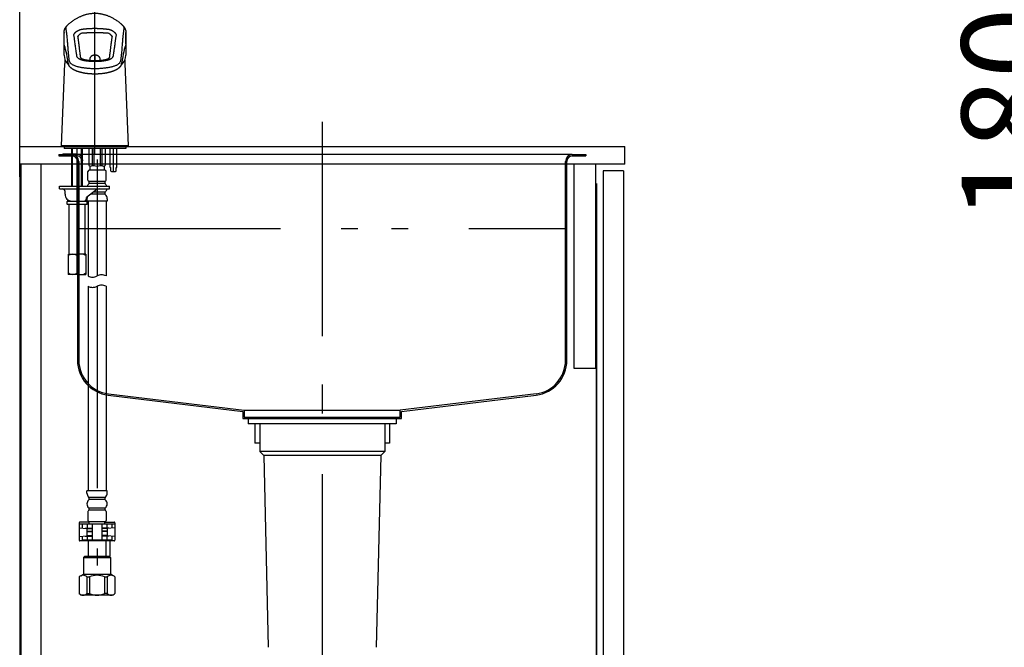
# Model space of a CAD drawing. Units: millimetres. Extents: x -1491 to 8110, y 68 to 5608.
# Drawn here: x 1470 to 2202, y 1391 to 1858 of the extents above; entities that cross this region are included whole.
import ezdxf

# ---------------------------------------------------------------- set-up
doc = ezdxf.new("R2010")
doc.units = ezdxf.units.MM
doc.header["$LTSCALE"] = 5
for name, pattern in [('DASHDOT', [50.5, 30, -9, 2.5, -9]), ('HIDDEN', [12.6, 8.4, -4.2]), ('PHANTOM', [58, 30, -9, 2.5, -5, 2.5, -9])]:
    doc.linetypes.add(name, pattern=pattern)
for name, color, linetype, lineweight in [('シンク', 171, 'Continuous', 9), ('シンクキャビ', 114, 'Continuous', 9), ('シンク扉', 135, 'Continuous', 9), ('トップ', 14, 'Continuous', 9), ('側板\u3000Ｌ', 214, 'Continuous', 9), ('前板\u3000シンク', 3, 'Continuous', 9), ('寸法', 54, 'Continuous', 9), ('排水', 150, 'Continuous', 9), ('枠', 7, 'Continuous', 9), ('水栓', 94, 'Continuous', 9)]:
    doc.layers.add(name, color=color, linetype=linetype, lineweight=lineweight)
doc.styles.get("Standard").update_dxf_attribs({"font": 'txt', "bigfont": 'bigfont'})
doc.styles.add('ＭＳ ゴシック', font='txt')
doc.dimstyles.get("Standard").update_dxf_attribs({"dimtxt": 0.18, "dimasz": 0.18, "dimexe": 0.18, "dimexo": 0.0625, "dimgap": 0.09, "dimtad": 0, "dimtih": 1, "dimtoh": 1, "dimdec": 4, "dimzin": 0, "dimdsep": 46, "dimtxsty": 'Standard', "dimcen": 0.09, "dimadec": 0, "dimazin": 0, "dimtfac": 1, "dimtdec": 4, "dimtofl": 0, "dimtmove": 0, "dimatfit": 3, "dimfxl": 1, "dimtolj": 1, "dimtzin": 0, "dimarcsym": 0})

# ---------------------------------------------------------------- blocks, each defined once
blk = doc.blocks.new('_DOT')
at = {"color": 0}
blk.add_line((-0.5, 0), (-1, 0), dxfattribs=at)
at = {"color": 0, "const_width": 0.5}
blk.add_lwpolyline([(-0.25, 0, 1), (0.25, 0, 1)], format="xyb", close=True, dxfattribs=at)
blk = doc.blocks.new('Dim18')
at = {"layer": '枠', "color": 7, "linetype": 'Continuous', "lineweight": 35}
for p, q in [((2617.04, 2713.89), (2242.07, 2713.89)), ((2262.07, 2713.89), (2262.07, 913.89)), ((2611.5, 913.89), (2242.07, 913.89))]:
    blk.add_line(p, q, dxfattribs=at)
at = {"layer": '枠', "color": 7, "linetype": 'Continuous', "lineweight": 35, "xscale": 12, "yscale": 12, "zscale": 12}
for p, rotation in [((2262.07, 2713.89), 89.99999999999991), ((2262.07, 913.89), 269.9999999999998)]:
    blk.add_blockref('_DOT', p, dxfattribs=dict(at, rotation=rotation))
at = {"layer": '枠', "color": 7, "linetype": 'Continuous', "lineweight": 9, "insert": (2262.07, 1813.89), "char_height": 70, "width": 1183.3333, "attachment_point": 8, "rotation": 90, "style": 'ＭＳ ゴシック'}
blk.add_mtext('1800', dxfattribs=at)

msp = doc.modelspace()

# ---------------------------------------------------------------- linework, layer by layer
at = {"layer": 'シンク', "color": 171, "linetype": 'DASHDOT', "lineweight": 30}
msp.add_line((1694.643, 1781.655), (1694.643, 1537.47), dxfattribs=at)
at = {"layer": 'シンク', "color": 171, "linetype": 'Continuous', "lineweight": 30}
for p, q in [((1498.643, 1757.389), (1498.643, 1756.389)), ((1498.643, 1757.389), (1508.643, 1757.389)), ((1498.643, 1756.389), (1508.643, 1756.389)), ((1880.643, 1757.389), (1504.918, 1757.389)), ((1512.643, 1752.389), (1512.643, 1604.504)), ((1513.643, 1752.389), (1513.643, 1604.504)), ((1875.643, 1604.504), (1875.643, 1752.389)), ((1876.643, 1604.504), (1876.643, 1752.389)), ((1880.643, 1757.389), (1890.643, 1757.389)), ((1880.643, 1756.389), (1890.643, 1756.389)), ((1890.643, 1757.389), (1890.643, 1756.389)), ((1535.47, 1578.698), (1635.643, 1566.505)), ((1535.593, 1579.691), (1636.643, 1567.389)), ((1853.694, 1579.691), (1752.643, 1567.389)), ((1753.643, 1566.505), (1853.816, 1578.698)), ((1636.643, 1567.389), (1636.643, 1562.389)), ((1636.643, 1567.389), (1752.643, 1567.389)), ((1752.643, 1562.389), (1752.643, 1567.389)), ((1635.643, 1566.505), (1635.643, 1561.389)), ((1635.643, 1561.389), (1753.643, 1561.389)), ((1636.643, 1562.389), (1752.643, 1562.389)), ((1753.643, 1561.389), (1753.643, 1566.505))]:
    msp.add_line(p, q, dxfattribs=at)
at = {"layer": 'シンク', "color": 171, "linetype": 'PHANTOM', "lineweight": 30}
msp.add_line((1513.643, 1702.389), (1875.643, 1702.389), dxfattribs=at)
at = {"layer": 'シンク', "color": 171, "linetype": 'Continuous', "lineweight": 30}
for centre, radius, start, end in [((1508.643, 1752.389), 5, 0, 90), ((1508.643, 1752.389), 4, 0, 90), ((1880.643, 1752.389), 5, 90, 180), ((1880.643, 1752.389), 4, 90, 180), ((1538.643, 1604.504), 26, 180, 262.990616), ((1538.643, 1604.504), 25, 180, 262.990616), ((1850.643, 1604.504), 25, 277.009384, 0), ((1850.643, 1604.504), 26, 277.009384, 0)]:
    msp.add_arc(centre, radius, start, end, dxfattribs=at)
at = {"layer": 'シンクキャビ', "color": 114, "linetype": 'Continuous', "lineweight": 30}
for p, q in [((1470.643, 1033.889), (1470.643, 1750.389)), ((1485.643, 1048.889), (1485.643, 1750.389)), ((1898.143, 1598.389), (1898.143, 1750.389)), ((1469.643, 1740.889), (1469.643, 913.889)), ((1898.643, 1735.889), (1898.643, 1033.889)), ((1898.143, 1598.389), (1883.143, 1598.389))]:
    msp.add_line(p, q, dxfattribs=at)
at = {"layer": 'シンク扉', "color": 135, "linetype": 'Continuous', "lineweight": 30}
for p, q in [((1918.643, 1745.389), (1903.643, 1745.389)), ((1903.643, 1745.389), (1903.643, 1033.889)), ((1918.643, 1745.389), (1918.643, 1033.889))]:
    msp.add_line(p, q, dxfattribs=at)
at = {"layer": 'トップ', "color": 14, "linetype": 'Continuous', "lineweight": 30}
for p, q in [((1469.643, 1763.389), (1919.643, 1763.389)), ((1919.643, 1750.389), (1919.643, 1763.389)), ((1919.643, 1750.389), (1469.643, 1750.389))]:
    msp.add_line(p, q, dxfattribs=at)
at = {"layer": '側板\u3000Ｌ', "color": 214, "linetype": 'Continuous', "lineweight": 30}
msp.add_line((1898.643, 1033.889), (1898.643, 1735.889), dxfattribs=at)
at = {"layer": '前板\u3000シンク', "color": 3, "linetype": 'Continuous', "lineweight": 30}
for p, q in [((1882.143, 1598.389), (1882.143, 1750.389)), ((1898.143, 1735.389), (1898.143, 1598.389)), ((1898.143, 1598.389), (1882.143, 1598.389))]:
    msp.add_line(p, q, dxfattribs=at)
at = {"layer": '寸法', "color": 54, "linetype": 'Continuous', "lineweight": 30}
msp.add_line((1469.643, 1740.889), (1469.643, 2713.889), dxfattribs=at)
at = {"layer": '排水', "color": 150, "linetype": 'DASHDOT', "lineweight": 30}
msp.add_line((1694.643, 1772.389), (1694.643, 951.889), dxfattribs=at)
at = {"layer": '排水', "color": 150, "linetype": 'Continuous', "lineweight": 30}
for p, q in [((1639.643, 1561.389), (1639.643, 1557.389)), ((1749.643, 1561.389), (1639.643, 1561.389)), ((1749.643, 1561.389), (1749.643, 1557.389)), ((1749.643, 1557.389), (1639.643, 1557.389)), ((1644.543, 1557.389), (1644.543, 1542.889)), ((1648.143, 1557.389), (1648.143, 1536.889)), ((1741.143, 1557.389), (1741.143, 1536.889)), ((1744.743, 1557.389), (1744.743, 1542.889)), ((1648.143, 1542.889), (1644.543, 1542.889)), ((1744.743, 1542.889), (1741.143, 1542.889)), ((1741.143, 1536.889), (1648.143, 1536.889)), ((1648.143, 1536.889), (1651.143, 1533.889)), ((1738.143, 1533.889), (1651.143, 1533.889)), ((1651.143, 1533.889), (1654.527, 1391.271)), ((1738.143, 1533.889), (1734.759, 1391.271)), ((1741.143, 1536.889), (1738.143, 1533.889))]:
    msp.add_line(p, q, dxfattribs=at)
at = {"layer": '水栓', "color": 94, "linetype": 'DASHDOT', "lineweight": 30}
for p, q in [((1525.643, 1757.773), (1525.643, 1916.491)), ((1512.348, 1668.39), (1512.348, 1761.89)), ((1539.431, 1744.89), (1539.431, 1761.89)), ((1527.167, 1753.89), (1527.167, 1667.208)), ((1527.167, 1659.636), (1527.167, 1426.95))]:
    msp.add_line(p, q, dxfattribs=at)
at = {"layer": '水栓', "color": 94, "linetype": 'Continuous', "lineweight": 30}
for p, q in [((1506.125, 1854.378), (1506.152, 1854.402)), ((1545.135, 1854.492), (1545.164, 1854.467)), ((1545.155, 1854.475), (1545.183, 1854.451)), ((1545.164, 1854.467), (1545.307, 1854.341)), ((1545.307, 1854.341), (1545.33, 1854.32)), ((1502.643, 1831.188), (1502.643, 1848.096)), ((1502.675, 1839.372), (1502.675, 1847.719)), ((1548.612, 1839.372), (1548.612, 1847.719)), ((1548.643, 1848.096), (1548.643, 1831.188)), ((1525.643, 1831.336), (1525.643, 1827.323)), ((1500.643, 1763.89), (1503.148, 1825.028)), ((1550.643, 1763.89), (1548.139, 1825.028)), ((1500.643, 1763.89), (1500.643, 1763.89)), ((1525.643, 1763.89), (1500.643, 1763.89)), ((1502.643, 1763.89), (1502.643, 1761.89)), ((1548.643, 1761.89), (1502.643, 1761.89)), ((1507.966, 1763.89), (1507.979, 1763.89)), ((1508.348, 1733.89), (1508.348, 1761.89)), ((1509.025, 1733.89), (1509.025, 1761.89)), ((1515.672, 1733.89), (1515.672, 1761.89)), ((1516.348, 1733.89), (1516.348, 1761.89)), ((1521.167, 1761.89), (1521.167, 1749.19)), ((1523.603, 1761.89), (1523.603, 1749.19)), ((1524.769, 1761.89), (1524.769, 1749.19)), ((1550.643, 1763.89), (1525.643, 1763.89)), ((1529.565, 1761.89), (1529.565, 1749.19)), ((1530.731, 1761.89), (1530.731, 1749.19)), ((1533.167, 1761.89), (1533.167, 1749.19)), ((1536.931, 1747.89), (1536.931, 1761.89)), ((1541.931, 1747.89), (1541.931, 1761.89)), ((1548.643, 1763.89), (1548.643, 1761.89)), ((1520.417, 1738.39), (1520.417, 1744.89)), ((1532.917, 1745.89), (1521.417, 1745.89)), ((1521.867, 1748.98), (1521.867, 1745.89)), ((1523.603, 1749.19), (1524.769, 1749.19)), ((1529.565, 1749.19), (1530.731, 1749.19)), ((1532.467, 1748.98), (1532.467, 1745.89)), ((1533.917, 1738.39), (1533.917, 1744.89)), ((1536.931, 1747.89), (1537.556, 1747.89)), ((1537.556, 1745.19), (1537.556, 1747.89)), ((1537.556, 1745.19), (1537.856, 1744.89)), ((1537.856, 1744.89), (1541.006, 1744.89)), ((1541.006, 1744.89), (1541.306, 1745.19)), ((1541.306, 1747.89), (1541.931, 1747.89)), ((1541.306, 1745.19), (1541.306, 1747.89)), ((1533.272, 1737.39), (1521.062, 1737.39)), ((1533.081, 1735.89), (1521.254, 1735.89)), ((1499.348, 1731.89), (1499.348, 1733.89)), ((1499.348, 1733.89), (1536.348, 1733.89)), ((1499.348, 1731.89), (1501.348, 1731.89)), ((1501.348, 1731.89), (1536.348, 1731.89)), ((1503.348, 1727.89), (1503.348, 1729.89)), ((1525.981, 1730.802), (1519.348, 1725.519)), ((1533.11, 1729.39), (1524.209, 1729.39)), ((1536.348, 1731.89), (1536.348, 1733.89)), ((1504.848, 1720.69), (1504.848, 1722.59)), ((1505.148, 1722.89), (1519.548, 1722.89)), ((1508.348, 1722.89), (1517.348, 1722.89)), ((1519.348, 1724.89), (1519.348, 1725.519)), ((1519.667, 1724.64), (1519.667, 1722.89)), ((1534.667, 1722.89), (1519.667, 1722.89)), ((1519.848, 1720.69), (1519.848, 1722.59)), ((1520.467, 1722.89), (1520.467, 1667.208)), ((1533.11, 1727.89), (1522.326, 1727.89)), ((1533.867, 1722.89), (1533.867, 1667.208)), ((1534.667, 1724.64), (1534.667, 1722.89)), ((1519.548, 1720.39), (1505.148, 1720.39)), ((1506.348, 1683.39), (1506.348, 1720.39)), ((1518.348, 1683.39), (1518.348, 1720.39)), ((1505.782, 1683.39), (1505.782, 1668.39)), ((1505.848, 1683.39), (1512.348, 1683.39)), ((1518.848, 1683.39), (1512.348, 1683.39)), ((1518.915, 1683.39), (1518.915, 1668.39)), ((1512.348, 1668.39), (1505.782, 1668.39)), ((1512.348, 1668.39), (1518.915, 1668.39)), ((1520.467, 1659.56), (1520.467, 1507.578)), ((1533.867, 1659.56), (1533.867, 1507.578)), ((1534.68, 1507.578), (1519.68, 1507.578)), ((1519.68, 1505.828), (1519.68, 1507.578)), ((1533.123, 1502.578), (1521.237, 1502.578)), ((1534.68, 1505.828), (1534.68, 1507.578)), ((1533.123, 1501.078), (1521.237, 1501.078)), ((1533.094, 1494.578), (1521.267, 1494.578)), ((1520.43, 1492.078), (1520.43, 1485.578)), ((1533.285, 1493.078), (1521.075, 1493.078)), ((1533.93, 1492.078), (1533.93, 1485.578)), ((1513.917, 1483.778), (1513.917, 1470.778)), ((1513.917, 1479.978), (1519.667, 1479.578)), ((1540.317, 1482.828), (1514.017, 1482.828)), ((1521.417, 1484.278), (1514.417, 1484.278)), ((1516.167, 1482.828), (1516.167, 1479.828)), ((1518.467, 1479.828), (1523.667, 1479.828)), ((1518.467, 1479.828), (1518.467, 1479.662)), ((1519.667, 1479.578), (1519.667, 1473.978)), ((1519.667, 1479.578), (1523.667, 1479.578)), ((1519.767, 1482.828), (1519.767, 1479.828)), ((1521.417, 1482.828), (1521.417, 1484.578)), ((1532.917, 1484.578), (1521.417, 1484.578)), ((1521.667, 1479.578), (1521.667, 1479.828)), ((1523.667, 1482.828), (1523.667, 1470.828)), ((1530.667, 1482.828), (1530.667, 1470.828)), ((1535.867, 1479.828), (1530.667, 1479.828)), ((1534.667, 1479.578), (1530.667, 1479.578)), ((1532.667, 1479.578), (1532.667, 1479.828)), ((1532.917, 1482.828), (1532.917, 1484.578)), ((1532.917, 1484.278), (1539.917, 1484.278)), ((1534.567, 1482.828), (1534.567, 1479.828)), ((1540.417, 1479.978), (1534.667, 1479.578)), ((1534.667, 1479.578), (1534.667, 1473.978)), ((1535.867, 1479.828), (1535.867, 1479.662)), ((1538.167, 1482.828), (1538.167, 1479.828)), ((1540.417, 1483.778), (1540.417, 1470.778)), ((1513.917, 1473.578), (1519.667, 1473.978)), ((1516.167, 1473.735), (1516.167, 1470.828)), ((1518.467, 1473.895), (1518.467, 1473.828)), ((1518.467, 1473.828), (1523.667, 1473.828)), ((1519.667, 1477.578), (1523.667, 1477.578)), ((1519.967, 1477.578), (1519.667, 1477.278)), ((1519.667, 1477.278), (1523.667, 1477.278)), ((1519.667, 1474.378), (1523.667, 1474.378)), ((1519.667, 1474.378), (1519.967, 1474.078)), ((1519.667, 1473.978), (1519.917, 1473.978)), ((1519.767, 1473.828), (1519.767, 1470.828)), ((1519.917, 1477.578), (1519.917, 1477.528)), ((1519.917, 1474.128), (1519.917, 1473.978)), ((1519.967, 1474.078), (1523.667, 1474.078)), ((1520.667, 1474.078), (1520.667, 1473.828)), ((1534.667, 1477.578), (1530.667, 1477.578)), ((1534.667, 1477.278), (1530.667, 1477.278)), ((1534.667, 1474.378), (1530.667, 1474.378)), ((1534.367, 1474.078), (1530.667, 1474.078)), ((1535.867, 1473.828), (1530.667, 1473.828)), ((1533.667, 1474.078), (1533.667, 1473.828)), ((1534.367, 1477.578), (1534.667, 1477.278)), ((1534.667, 1474.378), (1534.367, 1474.078)), ((1534.417, 1477.578), (1534.417, 1477.528)), ((1534.417, 1474.128), (1534.417, 1473.978)), ((1534.667, 1473.978), (1534.417, 1473.978)), ((1534.567, 1473.828), (1534.567, 1470.828)), ((1540.417, 1473.578), (1534.667, 1473.978)), ((1535.867, 1473.895), (1535.867, 1473.828)), ((1538.167, 1473.735), (1538.167, 1470.828)), ((1539.917, 1470.278), (1514.417, 1470.278)), ((1538.167, 1470.828), (1516.167, 1470.828)), ((1520.667, 1470.278), (1520.667, 1459.028)), ((1533.667, 1470.278), (1533.667, 1459.028)), ((1536.619, 1470.278), (1536.619, 1459.028)), ((1518.167, 1459.028), (1517.167, 1458.028)), ((1517.167, 1458.028), (1537.167, 1458.028)), ((1517.167, 1458.028), (1517.167, 1445.528)), ((1518.167, 1459.028), (1536.167, 1459.028)), ((1536.167, 1459.028), (1537.167, 1458.028)), ((1537.167, 1458.028), (1537.167, 1445.528)), ((1513.917, 1443.528), (1513.917, 1431.278)), ((1515.163, 1444.434), (1517.167, 1445.528)), ((1517.167, 1445.528), (1537.167, 1445.528)), ((1519.584, 1443.528), (1519.584, 1431.278)), ((1519.584, 1443.528), (1521.549, 1443.528)), ((1521.549, 1443.528), (1521.549, 1431.278)), ((1532.785, 1443.528), (1532.785, 1431.278)), ((1532.785, 1443.528), (1534.751, 1443.528)), ((1534.751, 1443.528), (1534.751, 1431.278)), ((1539.184, 1444.434), (1537.18, 1445.528)), ((1540.417, 1443.528), (1540.417, 1431.278)), ((1513.917, 1431.278), (1515.167, 1430.028)), ((1539.167, 1430.028), (1515.167, 1430.028)), ((1519.584, 1431.278), (1521.549, 1431.278)), ((1534.751, 1431.278), (1532.785, 1431.278)), ((1540.417, 1431.278), (1539.167, 1430.028))]:
    msp.add_line(p, q, dxfattribs=at)
at = {"layer": '水栓', "color": 94, "linetype": 'Continuous', "lineweight": 9}
for p, q in [((1501.643, 1757.889), (1511.643, 1757.889)), ((1501.643, 1757.889), (1501.643, 1756.889)), ((1501.643, 1756.889), (1511.643, 1756.889))]:
    msp.add_line(p, q, dxfattribs=at)
at = {"layer": '水栓', "color": 94, "linetype": 'HIDDEN', "lineweight": 30}
msp.add_line((1549.143, 1763.89), (1502.143, 1763.89), dxfattribs=at)
at = {"layer": '水栓', "color": 94, "linetype": 'Continuous', "lineweight": 30}
for centre, radius, start, end in [((1555.629, 1822.878), 52.525, 174.567651, 177.654002), ((1495.658, 1822.878), 52.525, 2.345998, 5.43162), ((1521.417, 1744.89), 1, 90, 180), ((1522.385, 1751.513), 2.622, 242.324335, 297.675665), ((1527.167, 1758.624), 9.733, 255.737709, 284.262291), ((1531.949, 1751.513), 2.622, 242.324335, 297.675665), ((1532.917, 1744.89), 1, 0, 90), ((1521.417, 1738.39), 1, 180, 236.055086), ((1520.153, 1736.512), 1.264, 311.351522, 56.055086), ((1534.182, 1736.512), 1.264, 123.944914, 228.648478), ((1532.917, 1738.39), 1, 303.944914, 0), ((1501.348, 1729.89), 2, 359.999995, 89.999997), ((1523.56, 1732.64), 3.893, 131.351522, 161.270483), ((1529.096, 1726.89), 5, 89.999997, 128.533678), ((1534.471, 1728.64), 1.554, 132.741245, 227.258755), ((1530.774, 1732.64), 3.893, 18.729517, 48.648478), ((1530.774, 1732.64), 3.893, 312.741245, 348.891908), ((1508.348, 1727.89), 5, 180, 270.000003), ((1505.148, 1722.59), 0.3, 90, 180), ((1517.348, 1724.89), 2, 269.999999, 0.000009), ((1519.548, 1722.59), 0.3, 0, 90), ((1523.56, 1724.64), 3.893, 160.256349, 180), ((1530.774, 1724.64), 3.893, 0, 47.258755), ((1505.148, 1720.69), 0.3, 180, 270), ((1519.548, 1720.69), 0.3, 270, 0), ((1509.098, 1677.636), 5.755, 55.615731, 125.190368), ((1515.598, 1677.636), 5.755, 54.809632, 124.384269), ((1509.098, 1674.145), 5.755, 234.809632, 304.384269), ((1515.598, 1674.145), 5.755, 235.615731, 305.190368), ((1523.573, 1505.828), 3.893, 180, 227.258755), ((1519.877, 1501.828), 1.554, 312.741245, 47.258755), ((1534.484, 1501.828), 1.554, 132.741245, 227.258755), ((1530.787, 1505.828), 3.893, 312.741245, 0), ((1523.573, 1497.828), 3.893, 132.741245, 228.648478), ((1520.166, 1493.957), 1.264, 303.944914, 48.648478), ((1534.195, 1493.957), 1.264, 131.351522, 236.055086), ((1530.787, 1497.828), 3.893, 311.351522, 47.258755), ((1521.43, 1492.078), 1, 123.944914, 180), ((1532.93, 1492.078), 1, 0, 56.055086), ((1514.417, 1483.778), 0.5, 90, 180), ((1514.017, 1482.928), 0.1, 180, 270), ((1521.43, 1485.578), 1, 180, 269.253846), ((1532.93, 1485.578), 1, 269.253843, 0), ((1539.917, 1483.778), 0.5, 0, 90), ((1540.317, 1482.928), 0.1, 270, 0), ((1514.417, 1470.778), 0.5, 180, 270), ((1539.917, 1470.778), 0.5, 270, 0), ((1516.751, 1440.942), 3.836, 42.385909, 137.614086), ((1527.167, 1431.528), 13.25, 64.912364, 115.087617), ((1537.597, 1440.942), 3.836, 42.385914, 137.614091), ((1516.751, 1433.864), 3.836, 222.388108, 317.61189), ((1527.167, 1443.278), 13.25, 244.911732, 295.088266), ((1537.584, 1433.864), 3.836, 222.388108, 317.61189)]:
    msp.add_arc(centre, radius, start, end, dxfattribs=at)
at = {"layer": '水栓', "color": 94, "linetype": 'Continuous', "lineweight": 9}
for radius in [5, 4]:
    msp.add_arc((1511.643, 1752.889), radius, 0, 90, dxfattribs=at)
at = {"layer": '水栓', "color": 94, "linetype": 'Continuous', "lineweight": 30}
for centre, major_axis, ratio, start_param, end_param in [((1508.843, 1539.665), (-7.93, 302), 0.045355, -6.6157318, -6.4076898), ((1542.444, 1539.665), (7.93, 302), 0.045355, 0.1245045, 0.3325465), ((1525.643, 1831.188), (-23, 0), 0.594133, 0, 0.5584591), ((1525.643, 1831.188), (-23, 0), 0.594133, 2.5834967, 3.1415927), ((1507.816, 1825.289), (-1.975, -0.312), 0.944354, -0.1382319, 0.0001586), ((1538.533, 1829.563), (-1.988, 0.223), 0.882889, -0.0012928, 0.0037157), ((1543.471, 1825.289), (1.975, -0.312), 0.944354, -0.0000915, 0.1382319)]:
    msp.add_ellipse(centre, major_axis=major_axis, ratio=ratio, start_param=start_param, end_param=end_param, dxfattribs=at)
for points, knots in [([(1506.163, 1854.501), (1506.401, 1854.705), (1506.972, 1855.194), (1507.894, 1855.927), (1508.92, 1856.688), (1509.921, 1857.378), (1510.893, 1858), (1511.831, 1858.56), (1512.754, 1859.07), (1513.658, 1859.533), (1514.557, 1859.959), (1515.448, 1860.347), (1516.334, 1860.7), (1517.206, 1861.017), (1518.074, 1861.301), (1518.941, 1861.555), (1519.969, 1861.821), (1521.158, 1862.075), (1522.506, 1862.29), (1523.78, 1862.423), (1524.975, 1862.486), (1526.092, 1862.491), (1527.195, 1862.444), (1528.173, 1862.356), (1529.049, 1862.245), (1529.846, 1862.119), (1530.693, 1861.956), (1531.589, 1861.753), (1532.532, 1861.504), (1533.47, 1861.22), (1534.397, 1860.905), (1535.308, 1860.562), (1536.247, 1860.173), (1537.211, 1859.735), (1538.197, 1859.246), (1539.202, 1858.703), (1540.223, 1858.105), (1541.256, 1857.45), (1542.297, 1856.738), (1543.342, 1855.966), (1544.305, 1855.203), (1544.909, 1854.685), (1545.175, 1854.457)], [0, 0, 0, 0, 0.9398654, 2.2551734, 3.5329149, 4.7712042, 5.9012322, 6.9938377, 8.048234, 9.0637075, 10.0399003, 11.0321076, 11.9798222, 12.9017416, 13.8144717, 14.7179684, 15.6122481, 16.9990315, 18.3638429, 19.7076158, 20.8372496, 21.95345, 23.0570664, 24.1489297, 24.8995049, 25.7056134, 26.5676951, 27.486201, 28.4615789, 29.4942385, 30.4252332, 31.3986898, 32.4146467, 33.473021, 34.5735834, 35.7159308, 36.8992554, 38.1225453, 39.3845973, 40.6838682, 42.0184609, 43.0692527, 43.0692527, 43.0692527, 43.0692527]), ([(1502.643, 1848.094), (1502.644, 1848.173), (1502.646, 1848.317), (1502.656, 1848.512), (1502.669, 1848.667), (1502.681, 1848.792), (1502.695, 1848.908), (1502.713, 1849.038), (1502.736, 1849.185), (1502.771, 1849.375), (1502.819, 1849.595), (1502.88, 1849.833), (1502.943, 1850.048), (1503.03, 1850.314), (1503.148, 1850.629), (1503.311, 1851), (1503.495, 1851.364), (1503.695, 1851.713), (1503.909, 1852.048), (1504.13, 1852.362), (1504.313, 1852.601), (1504.447, 1852.767), (1504.526, 1852.862), (1504.6, 1852.95), (1504.668, 1853.029), (1504.735, 1853.104), (1504.807, 1853.185), (1504.905, 1853.293), (1505.019, 1853.414), (1505.132, 1853.532), (1505.227, 1853.628), (1505.312, 1853.714), (1505.39, 1853.791), (1505.468, 1853.867), (1505.553, 1853.949), (1505.664, 1854.053), (1505.801, 1854.18), (1505.967, 1854.33), (1506.088, 1854.437), (1506.154, 1854.494)], [0, 0, 0, 0, 0.2366467, 0.4324585, 0.5872501, 0.7010339, 0.8094124, 0.9398349, 1.0923587, 1.2588281, 1.5174391, 1.7687944, 1.9939006, 2.1915403, 2.606266, 3.0030401, 3.4063572, 3.8310109, 4.2094699, 4.5968645, 4.9830994, 5.1124378, 5.2381678, 5.3533195, 5.4575565, 5.550838, 5.6538125, 5.7829898, 5.9878688, 6.1525833, 6.2742782, 6.3918303, 6.5151255, 6.6025501, 6.7191943, 6.8702308, 7.0567754, 7.2801632, 7.5419528, 7.5419528, 7.5419528, 7.5419528]), ([(1504.089, 1851.192), (1504.076, 1851.313), (1504.048, 1851.573), (1504.145, 1851.984), (1504.324, 1852.42), (1504.601, 1852.873), (1504.969, 1853.341), (1505.428, 1853.83), (1505.826, 1854.206), (1506.07, 1854.42), (1506.125, 1854.469)], [0, 0, 0, 0, 0.3641554, 0.7782748, 1.2486244, 1.7747318, 2.3655096, 3.0322438, 3.7854289, 4.0059759, 4.0059759, 4.0059759, 4.0059759]), ([(1545.183, 1854.451), (1545.228, 1854.411), (1545.464, 1854.203), (1545.855, 1853.835), (1546.315, 1853.345), (1546.683, 1852.879), (1546.959, 1852.426), (1547.14, 1851.991), (1547.239, 1851.577), (1547.211, 1851.315), (1547.198, 1851.192)], [0, 0, 0, 0, 0.1817021, 0.942767, 1.6097593, 2.1973887, 2.7213515, 3.1929901, 3.6103969, 3.9786022, 3.9786022, 3.9786022, 3.9786022]), ([(1545.33, 1854.32), (1545.346, 1854.306), (1545.429, 1854.231), (1545.57, 1854.103), (1545.746, 1853.937), (1545.901, 1853.787), (1546.034, 1853.655), (1546.15, 1853.537), (1546.254, 1853.429), (1546.364, 1853.312), (1546.482, 1853.184), (1546.618, 1853.03), (1546.762, 1852.862), (1546.911, 1852.681), (1547.051, 1852.502), (1547.19, 1852.314), (1547.331, 1852.115), (1547.488, 1851.879), (1547.656, 1851.604), (1547.832, 1851.288), (1547.996, 1850.955), (1548.15, 1850.601), (1548.271, 1850.276), (1548.36, 1849.997), (1548.421, 1849.781), (1548.47, 1849.583), (1548.503, 1849.433), (1548.525, 1849.325), (1548.537, 1849.257), (1548.549, 1849.192), (1548.561, 1849.122), (1548.576, 1849.023), (1548.596, 1848.876), (1548.619, 1848.666), (1548.639, 1848.4), (1548.642, 1848.203), (1548.644, 1848.095)], [0, 0, 0, 0, 0.0617293, 0.3372321, 0.5707679, 0.7853545, 0.9846923, 1.1341494, 1.280308, 1.4345516, 1.6166222, 1.8025813, 2.0515249, 2.2813161, 2.5042265, 2.7349905, 2.9815124, 3.2341688, 3.586451, 3.9481308, 4.3191494, 4.699986, 5.1066346, 5.357574, 5.578499, 5.7806332, 5.9690851, 6.0404523, 6.1094937, 6.176212, 6.2406101, 6.3222507, 6.4757834, 6.686381, 6.9538236, 7.2778019, 7.2778019, 7.2778019, 7.2778019]), ([(1502.643, 1848.094), (1502.644, 1848.082), (1502.644, 1847.957), (1502.66, 1847.832), (1502.675, 1847.719)], [0, 0, 0, 0, 0.03566874, 0.37647557, 0.37647557, 0.37647557, 0.37647557]), ([(1506.56, 1827.541), (1506.516, 1827.912), (1506.431, 1828.624), (1506.306, 1829.655), (1506.189, 1830.627), (1506.081, 1831.575), (1505.979, 1832.529), (1505.884, 1833.507), (1505.785, 1834.644), (1505.683, 1835.933), (1505.576, 1837.353), (1505.473, 1838.749), (1505.362, 1840.21), (1505.234, 1841.725), (1505.088, 1843.31), (1504.93, 1844.892), (1504.787, 1846.241), (1504.661, 1847.357), (1504.557, 1848.214), (1504.447, 1849.046), (1504.332, 1849.829), (1504.218, 1850.54), (1504.13, 1850.985), (1504.089, 1851.192)], [0, 0, 0, 0, 1.1225265, 2.1493622, 3.115619, 4.0599871, 5.013024, 5.9925187, 7.0084839, 8.4360761, 9.8704177, 11.2807953, 12.6364795, 14.2672459, 15.8408289, 17.4118937, 19.0354042, 19.9107018, 20.7810052, 21.6264968, 22.4265945, 23.1557412, 23.787884, 23.787884, 23.787884, 23.787884]), ([(1515.882, 1850.388), (1515.755, 1850.37), (1515.496, 1850.332), (1515.066, 1850.241), (1514.588, 1850.112), (1514.068, 1849.937), (1513.56, 1849.735), (1513.07, 1849.508), (1512.602, 1849.261), (1512.167, 1849.004), (1511.768, 1848.741), (1511.405, 1848.477), (1511.079, 1848.215), (1510.79, 1847.959), (1510.539, 1847.713), (1510.318, 1847.471), (1510.13, 1847.237), (1509.977, 1847.014), (1509.858, 1846.805), (1509.78, 1846.611), (1509.736, 1846.436), (1509.742, 1846.325), (1509.745, 1846.275)], [0, 0, 0, 0, 0.3849908, 0.7839361, 1.3184983, 1.86936, 2.4288349, 2.9574909, 3.4887532, 4.0162439, 4.4731559, 4.9227221, 5.3591257, 5.7278333, 6.0812599, 6.4137102, 6.7102573, 6.9815651, 7.2226663, 7.4298344, 7.6078659, 7.7595082, 7.7595082, 7.7595082, 7.7595082]), ([(1509.745, 1846.275), (1509.821, 1845.789), (1509.948, 1844.972), (1510.122, 1843.811), (1510.27, 1842.782), (1510.442, 1841.534), (1510.633, 1840.068), (1510.856, 1838.35), (1511.094, 1836.594), (1511.306, 1835.166), (1511.471, 1834.109), (1511.579, 1833.399), (1511.685, 1832.671), (1511.79, 1831.914), (1511.852, 1831.398), (1511.885, 1831.134)], [0, 0, 0, 0, 1.4742392, 2.4820978, 3.5204496, 4.593805, 6.2607775, 7.9556497, 9.7901225, 11.5790042, 12.2844416, 12.9994429, 13.7329811, 14.4940758, 15.2918108, 15.2918108, 15.2918108, 15.2918108]), ([(1512.813, 1844.85), (1512.82, 1844.877), (1512.833, 1844.928), (1512.873, 1845.025), (1512.934, 1845.15), (1513.007, 1845.277), (1513.109, 1845.439), (1513.241, 1845.633), (1513.438, 1845.894), (1513.669, 1846.171), (1513.943, 1846.469), (1514.248, 1846.767), (1514.586, 1847.06), (1514.94, 1847.328), (1515.302, 1847.564), (1515.553, 1847.691), (1515.675, 1847.752)], [0, 0, 0, 0, 0.0834233, 0.1596025, 0.3128746, 0.4990255, 0.5995237, 0.8874755, 1.2016387, 1.5800607, 1.9703196, 2.4149798, 2.8599313, 3.3101613, 3.7473993, 4.1542977, 4.1542977, 4.1542977, 4.1542977]), ([(1515.675, 1847.752), (1515.895, 1847.77), (1516.34, 1847.806), (1517.015, 1847.857), (1517.703, 1847.906), (1518.41, 1847.953), (1519.132, 1847.996), (1519.871, 1848.036), (1520.622, 1848.072), (1521.378, 1848.104), (1522.135, 1848.13), (1522.895, 1848.152), (1523.662, 1848.169), (1524.441, 1848.18), (1525.227, 1848.186), (1526.023, 1848.186), (1526.82, 1848.18), (1527.59, 1848.169), (1528.328, 1848.153), (1529.035, 1848.134), (1529.739, 1848.11), (1530.442, 1848.082), (1531.141, 1848.05), (1531.838, 1848.014), (1532.527, 1847.974), (1533.189, 1847.933), (1533.822, 1847.89), (1534.427, 1847.846), (1535.023, 1847.8), (1535.417, 1847.768), (1535.612, 1847.752)], [0, 0, 0, 0, 0.6627767, 1.3386287, 2.0306738, 2.7347077, 3.4627444, 4.2015545, 4.9551555, 5.7176026, 6.4703523, 7.2292473, 7.998597, 8.771569, 9.5649027, 10.3590448, 11.1588731, 11.9563889, 12.667076, 13.3736244, 14.0793413, 14.7788606, 15.4839182, 16.1806887, 16.8722639, 17.5538427, 18.169387, 18.7754589, 19.3740802, 19.9623298, 19.9623298, 19.9623298, 19.9623298]), ([(1535.405, 1850.388), (1535.215, 1850.412), (1534.831, 1850.46), (1534.249, 1850.528), (1533.656, 1850.592), (1533.042, 1850.655), (1532.406, 1850.715), (1531.749, 1850.771), (1531.082, 1850.822), (1530.401, 1850.869), (1529.71, 1850.91), (1529.006, 1850.945), (1528.296, 1850.974), (1527.569, 1850.996), (1526.828, 1851.012), (1526.072, 1851.021), (1525.314, 1851.021), (1524.548, 1851.014), (1523.778, 1850.998), (1523.004, 1850.974), (1522.233, 1850.943), (1521.479, 1850.904), (1520.745, 1850.86), (1520.029, 1850.809), (1519.321, 1850.753), (1518.618, 1850.691), (1517.921, 1850.623), (1517.231, 1850.549), (1516.553, 1850.472), (1516.104, 1850.416), (1515.882, 1850.388)], [0, 0, 0, 0, 0.5758107, 1.1611442, 1.7580312, 2.3637774, 3.0137946, 3.6726497, 4.3432591, 5.0214199, 5.7183446, 6.4213673, 7.1340416, 7.8508782, 8.6032986, 9.3577915, 10.1187399, 10.8790993, 11.6552847, 12.4280277, 13.2018749, 13.9695137, 14.6935122, 15.4097489, 16.121707, 16.82402, 17.5283922, 18.2212504, 18.9056593, 19.5772274, 19.5772274, 19.5772274, 19.5772274]), ([(1541.542, 1846.275), (1541.545, 1846.321), (1541.551, 1846.421), (1541.516, 1846.581), (1541.447, 1846.765), (1541.336, 1846.973), (1541.184, 1847.201), (1541.034, 1847.391), (1540.836, 1847.62), (1540.582, 1847.881), (1540.222, 1848.205), (1539.819, 1848.527), (1539.378, 1848.838), (1538.905, 1849.135), (1538.415, 1849.408), (1537.914, 1849.652), (1537.408, 1849.865), (1536.899, 1850.049), (1536.393, 1850.197), (1535.897, 1850.315), (1535.566, 1850.364), (1535.405, 1850.388)], [0, 0, 0, 0, 0.1390175, 0.3000538, 0.48567, 0.7281954, 1.0035677, 1.3065004, 1.4555693, 1.9106336, 2.398521, 2.907026, 3.4561913, 4.0176277, 4.5824947, 5.1368207, 5.6885759, 6.2307311, 6.7580682, 7.2701611, 7.7594292, 7.7594292, 7.7594292, 7.7594292]), ([(1535.612, 1847.752), (1535.727, 1847.695), (1535.966, 1847.575), (1536.316, 1847.349), (1536.671, 1847.085), (1537.019, 1846.786), (1537.3, 1846.513), (1537.517, 1846.281), (1537.67, 1846.108), (1537.811, 1845.939), (1537.94, 1845.774), (1538.063, 1845.607), (1538.177, 1845.442), (1538.278, 1845.281), (1538.365, 1845.128), (1538.428, 1844.995), (1538.463, 1844.902), (1538.472, 1844.857), (1538.475, 1844.846)], [0, 0, 0, 0, 0.3831688, 0.8037031, 1.2453464, 1.7102851, 2.1802223, 2.4206659, 2.6617922, 2.872613, 3.0815515, 3.2904476, 3.4929844, 3.6846381, 3.8605743, 4.020747, 4.1254562, 4.1581101, 4.1581101, 4.1581101, 4.1581101]), ([(1539.402, 1831.134), (1539.438, 1831.427), (1539.508, 1832), (1539.625, 1832.839), (1539.764, 1833.774), (1539.928, 1834.823), (1540.129, 1836.14), (1540.333, 1837.614), (1540.547, 1839.238), (1540.729, 1840.646), (1540.885, 1841.821), (1541.013, 1842.757), (1541.164, 1843.811), (1541.341, 1844.981), (1541.475, 1845.847), (1541.542, 1846.275)], [0, 0, 0, 0, 0.8871181, 1.7304022, 2.5405099, 3.7251933, 4.9129523, 6.5388397, 8.1880415, 9.828138, 10.7976161, 11.7437982, 12.6621029, 13.9930346, 15.2918412, 15.2918412, 15.2918412, 15.2918412]), ([(1547.198, 1851.192), (1547.159, 1850.995), (1547.075, 1850.573), (1546.966, 1849.899), (1546.856, 1849.157), (1546.75, 1848.368), (1546.649, 1847.553), (1546.555, 1846.728), (1546.465, 1845.909), (1546.351, 1844.821), (1546.213, 1843.46), (1546.059, 1841.8), (1545.917, 1840.109), (1545.785, 1838.363), (1545.653, 1836.577), (1545.515, 1834.782), (1545.385, 1833.296), (1545.266, 1832.128), (1545.171, 1831.26), (1545.07, 1830.389), (1544.962, 1829.492), (1544.846, 1828.539), (1544.768, 1827.883), (1544.727, 1827.541)], [0, 0, 0, 0, 0.601249, 1.2918619, 2.0492462, 2.8509188, 3.6784017, 4.5145757, 5.3420213, 6.1487183, 7.7983094, 9.4449577, 11.1515114, 12.887703, 14.6989111, 16.5217907, 18.2895666, 19.1741914, 20.0427767, 20.9100885, 21.8045173, 22.7547663, 23.7878794, 23.7878794, 23.7878794, 23.7878794]), ([(1548.612, 1847.719), (1548.627, 1847.833), (1548.643, 1847.957), (1548.643, 1848.083), (1548.643, 1848.094)], [0, 0, 0, 0, 0.34244458, 0.37650556, 0.37650556, 0.37650556, 0.37650556]), ([(1512.793, 1845.002), (1512.815, 1844.846), (1512.874, 1844.436), (1512.967, 1843.778), (1513.07, 1843.034), (1513.172, 1842.284), (1513.274, 1841.525), (1513.374, 1840.758), (1513.471, 1839.999), (1513.577, 1839.156), (1513.705, 1838.127), (1513.846, 1836.98), (1513.983, 1835.875), (1514.102, 1834.928), (1514.211, 1834.067), (1514.318, 1833.245), (1514.412, 1832.517), (1514.49, 1831.896), (1514.556, 1831.361), (1514.619, 1830.839), (1514.681, 1830.314), (1514.721, 1829.963), (1514.741, 1829.781)], [0, 0, 0, 0, 0.4727609, 1.2432201, 1.993948, 2.7251057, 3.5159744, 4.2889847, 5.0475987, 5.8120464, 6.8381396, 8.1560408, 9.2796056, 10.1794422, 11.018194, 11.8832246, 12.667351, 13.2189348, 13.7608326, 14.284808, 14.7962362, 15.3460834, 15.3460834, 15.3460834, 15.3460834]), ([(1536.546, 1829.781), (1536.551, 1829.825), (1536.575, 1830.04), (1536.619, 1830.426), (1536.68, 1830.942), (1536.744, 1831.469), (1536.811, 1832.011), (1536.882, 1832.572), (1536.967, 1833.231), (1537.065, 1833.982), (1537.173, 1834.832), (1537.286, 1835.731), (1537.414, 1836.767), (1537.55, 1837.867), (1537.682, 1838.93), (1537.793, 1839.82), (1537.893, 1840.603), (1537.988, 1841.335), (1538.086, 1842.07), (1538.185, 1842.801), (1538.288, 1843.548), (1538.392, 1844.284), (1538.461, 1844.771), (1538.494, 1845.002)], [0, 0, 0, 0, 0.1349714, 0.6463616, 1.1653559, 1.6949868, 2.2394026, 2.804223, 3.3917669, 4.2332795, 5.0737659, 5.9629117, 6.9531964, 8.2033495, 9.2898237, 10.1666341, 10.8921379, 11.6582847, 12.3809507, 13.1172192, 13.8699843, 14.6446093, 15.3460932, 15.3460932, 15.3460932, 15.3460932]), ([(1511.885, 1831.134), (1511.905, 1831.006), (1511.945, 1830.752), (1512.074, 1830.385), (1512.254, 1830.03), (1512.491, 1829.691), (1512.785, 1829.369), (1513.103, 1829.095), (1513.433, 1828.862), (1513.766, 1828.665), (1514.003, 1828.547), (1514.125, 1828.491), (1514.125, 1828.491)], [0, 0, 0, 0, 0.386565, 0.7715912, 1.1606349, 1.5767233, 2.0099265, 2.4638297, 2.8339796, 3.220849, 3.6249795, 3.6250163, 3.6250163, 3.6250163, 3.6250163]), ([(1529.593, 1828.086), (1529.589, 1828.21), (1529.58, 1828.459), (1529.505, 1828.826), (1529.387, 1829.182), (1529.221, 1829.522), (1529.011, 1829.84), (1528.759, 1830.135), (1528.468, 1830.404), (1528.14, 1830.643), (1527.779, 1830.851), (1527.391, 1831.024), (1526.981, 1831.16), (1526.554, 1831.26), (1526.117, 1831.321), (1525.675, 1831.342), (1525.235, 1831.326), (1524.801, 1831.272), (1524.379, 1831.18), (1523.973, 1831.052), (1523.586, 1830.89), (1523.224, 1830.691), (1522.89, 1830.46), (1522.589, 1830.198), (1522.326, 1829.905), (1522.103, 1829.585), (1521.926, 1829.244), (1521.797, 1828.884), (1521.716, 1828.51), (1521.694, 1828.242), (1521.694, 1828.1), (1521.693, 1828.086)], [0, 0, 0, 0, 0.3709991, 0.7452019, 1.1199274, 1.4948942, 1.8753037, 2.2623482, 2.6551609, 3.0614573, 3.4777587, 3.9012717, 4.3331083, 4.7727963, 5.215669, 5.6555003, 6.0969106, 6.5348145, 6.9656383, 7.3918722, 7.8095137, 8.2226646, 8.6285175, 9.0248815, 9.4180954, 9.8065843, 10.1897726, 10.5694662, 10.9507569, 11.333187, 11.3750519, 11.3750519, 11.3750519, 11.3750519]), ([(1537.162, 1828.491), (1537.162, 1828.491), (1537.325, 1828.565), (1537.637, 1828.725), (1538.065, 1829.002), (1538.415, 1829.288), (1538.695, 1829.574), (1538.914, 1829.853), (1539.098, 1830.149), (1539.242, 1830.462), (1539.349, 1830.792), (1539.385, 1831.02), (1539.402, 1831.134)], [0, 0, 0, 0, 0.0000368, 0.5389487, 1.0475041, 1.527398, 1.8928218, 2.2457193, 2.5884957, 2.9349224, 3.2791326, 3.6251599, 3.6251599, 3.6251599, 3.6251599]), ([(1545.446, 1824.976), (1545.436, 1824.917), (1545.41, 1824.768), (1545.353, 1824.534), (1545.274, 1824.273), (1545.176, 1824.015), (1545.061, 1823.758), (1544.928, 1823.505), (1544.778, 1823.254), (1544.608, 1823.005), (1544.419, 1822.757), (1544.21, 1822.509), (1543.98, 1822.263), (1543.729, 1822.02), (1543.458, 1821.779), (1543.169, 1821.543), (1542.862, 1821.312), (1542.539, 1821.087), (1542.201, 1820.869), (1541.85, 1820.658), (1541.486, 1820.454), (1541.111, 1820.258), (1540.724, 1820.068), (1540.323, 1819.883), (1539.907, 1819.703), (1539.478, 1819.529), (1539.039, 1819.361), (1538.591, 1819.2), (1538.136, 1819.046), (1537.673, 1818.898), (1537.199, 1818.757), (1536.713, 1818.62), (1536.217, 1818.489), (1535.711, 1818.365), (1535.197, 1818.246), (1534.676, 1818.134), (1534.147, 1818.029), (1533.612, 1817.93), (1533.072, 1817.837), (1532.525, 1817.752), (1531.972, 1817.672), (1531.415, 1817.6), (1530.851, 1817.534), (1530.281, 1817.475), (1529.707, 1817.422), (1529.13, 1817.377), (1528.551, 1817.339), (1527.968, 1817.307), (1527.382, 1817.283), (1526.794, 1817.265), (1526.208, 1817.255), (1525.623, 1817.251), (1525.038, 1817.255), (1524.454, 1817.266), (1523.868, 1817.284), (1523.283, 1817.309), (1522.699, 1817.341), (1522.118, 1817.38), (1521.541, 1817.426), (1520.971, 1817.478), (1520.405, 1817.538), (1519.842, 1817.604), (1519.284, 1817.677), (1518.732, 1817.756), (1518.185, 1817.842), (1517.645, 1817.935), (1517.109, 1818.035), (1516.582, 1818.14), (1516.064, 1818.252), (1515.554, 1818.37), (1515.052, 1818.494), (1514.558, 1818.625), (1514.073, 1818.761), (1513.597, 1818.904), (1513.133, 1819.052), (1512.68, 1819.205), (1512.238, 1819.365), (1511.806, 1819.53), (1511.382, 1819.702), (1510.968, 1819.881), (1510.565, 1820.067), (1510.176, 1820.258), (1509.802, 1820.454), (1509.442, 1820.655), (1509.094, 1820.864), (1508.758, 1821.081), (1508.435, 1821.305), (1508.125, 1821.537), (1507.83, 1821.778), (1507.552, 1822.025), (1507.291, 1822.28), (1507.05, 1822.54), (1506.829, 1822.804), (1506.63, 1823.072), (1506.454, 1823.342), (1506.299, 1823.613), (1506.167, 1823.884), (1506.055, 1824.155), (1505.964, 1824.427), (1505.892, 1824.699), (1505.856, 1824.883), (1505.841, 1824.975), (1505.841, 1824.976)], [0, 0, 0, 0, 0.1820405, 0.4511399, 0.7232489, 0.9991857, 1.2797787, 1.5653549, 1.856437, 2.1568684, 2.4685291, 2.7924193, 3.1291406, 3.4787789, 3.8409025, 4.2146768, 4.5990624, 4.9929951, 5.3951262, 5.8048453, 6.2217097, 6.6454008, 7.0758788, 7.5149299, 7.971005, 8.4346628, 8.905013, 9.3810846, 9.8618291, 10.3459976, 10.8392638, 11.3455368, 11.8591727, 12.3798312, 12.9071564, 13.4407753, 13.9803032, 14.523637, 15.0731757, 15.6264426, 16.1841777, 16.7467231, 17.3143189, 17.887166, 18.4660056, 19.0420958, 19.6225889, 20.2071985, 20.794441, 21.382579, 21.9699024, 22.5548656, 23.1377354, 23.7225285, 24.3088015, 24.895256, 25.4805808, 26.0633432, 26.642118, 27.215074, 27.782147, 28.3505223, 28.9134918, 29.4714128, 30.0244694, 30.572917, 31.1171573, 31.6570973, 32.1855742, 32.7088617, 33.2263079, 33.7372977, 34.2412415, 34.737586, 35.2267974, 35.7034095, 36.1720139, 36.6357152, 37.0935544, 37.5446838, 37.9883734, 38.4239532, 38.8436298, 39.2554213, 39.6611583, 40.0608067, 40.4543006, 40.8414892, 41.2220795, 41.5950415, 41.9595021, 42.3144777, 42.6590271, 42.9924898, 43.3146818, 43.6259581, 43.9267712, 44.2187651, 44.5049953, 44.7862546, 45.0632132, 45.0668483, 45.0668483, 45.0668483, 45.0668483]), ([(1544.727, 1827.541), (1544.689, 1827.318), (1544.615, 1826.875), (1544.355, 1826.244), (1543.994, 1825.655), (1543.526, 1825.107), (1542.958, 1824.6), (1542.291, 1824.137), (1541.527, 1823.721), (1540.676, 1823.35), (1539.744, 1823.016), (1538.734, 1822.715), (1537.648, 1822.443), (1536.495, 1822.197), (1535.283, 1821.975), (1534.019, 1821.777), (1532.704, 1821.604), (1531.344, 1821.455), (1529.949, 1821.335), (1528.531, 1821.247), (1527.092, 1821.193), (1525.638, 1821.175), (1524.18, 1821.194), (1522.732, 1821.25), (1521.307, 1821.339), (1519.914, 1821.458), (1518.56, 1821.606), (1517.248, 1821.78), (1515.983, 1821.977), (1514.772, 1822.199), (1513.622, 1822.446), (1512.54, 1822.719), (1511.532, 1823.02), (1510.601, 1823.355), (1509.752, 1823.727), (1508.991, 1824.141), (1508.327, 1824.601), (1507.761, 1825.108), (1507.294, 1825.655), (1506.933, 1826.244), (1506.672, 1826.875), (1506.598, 1827.318), (1506.56, 1827.541)], [0, 0, 0, 0, 0.6756352, 1.3458212, 2.0294783, 2.7428791, 3.4989324, 4.3075934, 5.1750892, 6.1029219, 7.0906137, 8.1425938, 9.2639808, 10.4476747, 11.6799679, 12.9583902, 14.2856418, 15.6589351, 17.0631916, 18.4841985, 19.923023, 21.3815836, 22.8462963, 24.2977276, 25.7278576, 27.1285449, 28.4915567, 29.815028, 31.0974954, 32.3314375, 33.5095807, 34.6249973, 35.6765278, 36.6657818, 37.5915084, 38.4545931, 39.2589339, 40.0126328, 40.7254058, 41.4093591, 42.0799591, 42.7554389, 42.7554389, 42.7554389, 42.7554389]), ([(1514.125, 1828.491), (1514.125, 1828.491), (1514.243, 1828.431), (1514.488, 1828.316), (1514.873, 1828.156), (1515.284, 1828.005), (1515.697, 1827.87), (1516.109, 1827.75), (1516.517, 1827.642), (1516.941, 1827.541), (1517.383, 1827.446), (1517.842, 1827.357), (1518.319, 1827.274), (1518.809, 1827.197), (1519.305, 1827.128), (1519.805, 1827.067), (1520.368, 1827.005), (1521.003, 1826.945), (1521.711, 1826.89), (1522.372, 1826.848), (1522.985, 1826.817), (1523.546, 1826.795), (1524.11, 1826.778), (1524.679, 1826.767), (1525.251, 1826.761), (1525.83, 1826.76), (1526.412, 1826.764), (1526.999, 1826.774), (1527.585, 1826.79), (1528.166, 1826.811), (1528.741, 1826.839), (1529.309, 1826.872), (1529.871, 1826.912), (1530.431, 1826.958), (1530.986, 1827.012), (1531.536, 1827.073), (1532.076, 1827.141), (1532.596, 1827.215), (1533.092, 1827.295), (1533.567, 1827.379), (1534.029, 1827.472), (1534.481, 1827.572), (1534.92, 1827.68), (1535.346, 1827.797), (1535.755, 1827.923), (1536.2, 1828.074), (1536.67, 1828.258), (1537.003, 1828.411), (1537.162, 1828.491), (1537.162, 1828.491)], [0, 0, 0, 0, 0.0000362, 0.3963728, 0.8120059, 1.250696, 1.7081902, 2.1162189, 2.5374074, 2.9742699, 3.4236112, 3.8945094, 4.3773425, 4.8749515, 5.3834149, 5.8798222, 6.3849242, 7.0822209, 7.7930399, 8.5144792, 9.0713429, 9.6326842, 10.1980579, 10.7660497, 11.3398491, 11.914333, 12.5016105, 13.0874871, 13.6753985, 14.25975, 14.8328253, 15.4004304, 15.9657964, 16.52372, 17.085979, 17.6385969, 18.1848488, 18.719585, 19.212482, 19.6938082, 20.1661614, 20.6256263, 21.0812506, 21.5223674, 21.9516529, 22.365319, 22.930862, 23.4646032, 23.4646394, 23.4646394, 23.4646394, 23.4646394]), ([(1514.742, 1829.787), (1514.743, 1829.775), (1514.749, 1829.733), (1514.765, 1829.661), (1514.793, 1829.583), (1514.828, 1829.514), (1514.867, 1829.449), (1514.917, 1829.379), (1514.98, 1829.306), (1515.056, 1829.227), (1515.146, 1829.147), (1515.247, 1829.067), (1515.359, 1828.989), (1515.483, 1828.911), (1515.626, 1828.83), (1515.784, 1828.749), (1515.958, 1828.667), (1516.149, 1828.585), (1516.36, 1828.501), (1516.591, 1828.416), (1516.843, 1828.331), (1517.114, 1828.247), (1517.403, 1828.164), (1517.708, 1828.084), (1518.023, 1828.009), (1518.352, 1827.937), (1518.694, 1827.869), (1519.05, 1827.804), (1519.418, 1827.743), (1519.797, 1827.687), (1520.187, 1827.634), (1520.587, 1827.585), (1520.995, 1827.541), (1521.411, 1827.5), (1521.834, 1827.464), (1522.263, 1827.433), (1522.699, 1827.405), (1523.14, 1827.381), (1523.586, 1827.362), (1524.034, 1827.346), (1524.487, 1827.335), (1524.942, 1827.327), (1525.396, 1827.323), (1525.849, 1827.323), (1526.301, 1827.326), (1526.754, 1827.334), (1527.206, 1827.345), (1527.656, 1827.36), (1528.102, 1827.379), (1528.542, 1827.402), (1528.977, 1827.429), (1529.406, 1827.461), (1529.829, 1827.496), (1530.245, 1827.536), (1530.654, 1827.58), (1531.056, 1827.628), (1531.446, 1827.68), (1531.825, 1827.737), (1532.193, 1827.797), (1532.552, 1827.862), (1532.9, 1827.931), (1533.235, 1828.004), (1533.557, 1828.08), (1533.863, 1828.16), (1534.154, 1828.242), (1534.429, 1828.326), (1534.687, 1828.413), (1534.926, 1828.5), (1535.14, 1828.586), (1535.332, 1828.669), (1535.502, 1828.749), (1535.658, 1828.829), (1535.798, 1828.908), (1535.922, 1828.985), (1536.031, 1829.061), (1536.129, 1829.137), (1536.218, 1829.215), (1536.297, 1829.295), (1536.365, 1829.374), (1536.42, 1829.449), (1536.463, 1829.521), (1536.498, 1829.593), (1536.525, 1829.67), (1536.539, 1829.736), (1536.544, 1829.777), (1536.545, 1829.787)], [0, 0, 0, 0, 0.0381388, 0.1255867, 0.2207133, 0.2855867, 0.3579485, 0.4475779, 0.5433942, 0.6479027, 0.7750102, 0.9060857, 1.0333389, 1.1834224, 1.346629, 1.5241178, 1.716617, 1.9247625, 2.148027, 2.3959468, 2.6628274, 2.9474361, 3.2481999, 3.5633211, 3.8917869, 4.2220513, 4.5734838, 4.9357803, 5.3088283, 5.6925214, 6.0867551, 6.4884276, 6.9006793, 7.3187092, 7.7428697, 8.1733484, 8.6103466, 9.0536312, 9.4981629, 9.9469433, 10.4005027, 10.8563336, 11.3113035, 11.7633636, 12.2148954, 12.6681182, 13.1212059, 13.5723514, 14.0193589, 14.4604741, 14.8952219, 15.3263027, 15.7505573, 16.1683562, 16.5799407, 16.9854766, 17.3834477, 17.7596305, 18.1352261, 18.5009551, 18.8558821, 19.1990751, 19.5296229, 19.8466472, 20.1493154, 20.4368528, 20.7085545, 20.9637956, 21.2021615, 21.3989636, 21.5909276, 21.7662348, 21.9260547, 22.0714522, 22.2038963, 22.3254238, 22.4433815, 22.5591264, 22.6621116, 22.7547456, 22.8384408, 22.9150566, 22.9921127, 23.0842344, 23.1155965, 23.1155965, 23.1155965, 23.1155965]), ([(1521.693, 1828.086), (1521.697, 1827.973), (1521.703, 1827.766), (1521.74, 1827.563), (1521.757, 1827.471)], [0, 0, 0, 0, 0.3397437, 0.61946824, 0.61946824, 0.61946824, 0.61946824]), ([(1529.53, 1827.471), (1529.544, 1827.544), (1529.581, 1827.744), (1529.589, 1827.951), (1529.593, 1828.083), (1529.593, 1828.086)], [0, 0, 0, 0, 0.22247305, 0.6091368, 0.61930117, 0.61930117, 0.61930117, 0.61930117])]:
    msp.add_open_spline(points, degree=3, knots=knots, dxfattribs=at)
for points in [[(1520.467, 1667.208), (1521.584, 1666.79), (1523.817, 1665.952), (1526.051, 1666.79), (1527.167, 1667.208)], [(1533.867, 1667.208), (1532.751, 1667.627), (1530.517, 1668.465), (1528.284, 1667.627), (1527.167, 1667.208)], [(1520.467, 1659.56), (1521.584, 1659.141), (1523.817, 1658.304), (1526.051, 1659.141), (1527.167, 1659.56)], [(1533.867, 1659.56), (1532.751, 1659.979), (1530.517, 1660.816), (1528.284, 1659.979), (1527.167, 1659.56)]]:
    msp.add_open_spline(points, degree=3, dxfattribs=at)

# ---------------------------------------------------------------- dimensions: what is measured, and where the dimension line sits
at = {"layer": '枠', "color": 7, "linetype": 'Continuous', "lineweight": 35}
dim = msp.add_linear_dim(base=(2262.068, 913.889), p1=(2637.043, 2713.889), p2=(2631.501, 913.889), angle=270, dimstyle='Standard', override={"dimscale": 1, "dimtxt": 70, "dimasz": 12, "dimexe": 20, "dimexo": 20, "dimgap": 0, "dimtad": 1, "dimtih": 0, "dimtoh": 0, "dimdec": 2, "dimzin": 8, "dimtxsty": 'ＭＳ ゴシック', "dimblk1": 'DOT', "dimblk2": 'DOT', "dimsah": 1, "dimse1": 0, "dimse2": 0, "dimtix": 0, "dimtofl": 1, "dimtmove": 1, "dimatfit": 2, "dimtzin": 8}, dxfattribs=at)
dim.commit()
dim.dimension.update_dxf_attribs({"geometry": 'Dim18', "text_midpoint": (2262.068, 1813.889), "dimtype": 160, "text_rotation": 90})

doc.saveas('drawing.dxf')
